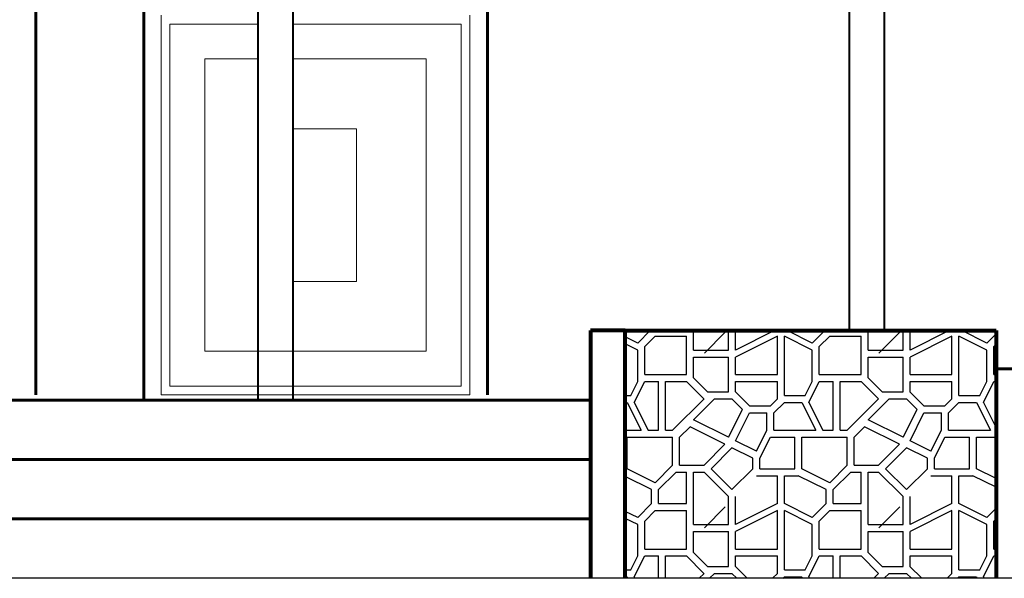
# Model space of a CAD drawing. Units: millimetres. Extents: x 264.9 to 329.6, y 222.8 to 266.9.
# Drawn here: x 278.8 to 281.6, y 234.9 to 236.5 of the extents above; entities that cross this region are included whole.
import ezdxf

# ---------------------------------------------------------------- set-up
doc = ezdxf.new("R2010")
doc.units = ezdxf.units.MM
for name, color, linetype, lineweight in [('MUEBLES', 25, 'Continuous', 18), ('volumen -1', 7, 'Continuous', 80), ('volumen 1', 7, 'Continuous', 60)]:
    doc.layers.add(name, color=color, linetype=linetype, lineweight=lineweight)
doc.layers.add('RELLENO 1', color=253, linetype='Continuous')

msp = doc.modelspace()

# ---------------------------------------------------------------- linework, layer by layer
msp.add_line((289.6382, 234.9046), (264.8836, 234.9046))
at = {"layer": 'MUEBLES', "lineweight": 40}
for p, q in [((279.4445, 237.0183), (279.4445, 235.4146)), ((279.5445, 237.0183), (279.5445, 235.4146)), ((281.1386, 237.0183), (281.1386, 235.6146)), ((281.2386, 237.0183), (281.2386, 235.6146))]:
    msp.add_line(p, q, dxfattribs=at)
at = {"layer": 'MUEBLES'}
for p, q in [((279.1679, 236.5173), (279.1679, 235.4298)), ((280.052, 235.4298), (280.052, 236.5173)), ((279.4445, 236.4923), (279.1929, 236.4923)), ((279.1929, 236.4923), (279.1929, 235.4548)), ((280.027, 236.4923), (279.5445, 236.4923)), ((280.027, 235.4548), (280.027, 236.4923)), ((279.4445, 236.3923), (279.2929, 236.3923)), ((279.2929, 236.3923), (279.2929, 235.5548)), ((279.927, 236.3923), (279.5445, 236.3923)), ((279.927, 235.5548), (279.927, 236.3923)), ((279.727, 236.1923), (279.5445, 236.1923)), ((279.727, 235.7548), (279.727, 236.1923)), ((279.5445, 235.7548), (279.727, 235.7548)), ((279.2929, 235.5548), (279.927, 235.5548)), ((279.1929, 235.4548), (280.027, 235.4548)), ((279.1679, 235.4298), (280.052, 235.4298))]:
    msp.add_line(p, q, dxfattribs=at)
at = {"layer": 'RELLENO 1', "linetype": 'Continuous'}
for p, q in [((280.5325, 235.5785), (280.5686, 235.6146)), ((280.6925, 235.5585), (280.6925, 235.6146)), ((280.7925, 235.5585), (280.7925, 235.6146)), ((280.8125, 235.5585), (280.8125, 235.6146)), ((280.9246, 235.6146), (280.8125, 235.5585)), ((281.0325, 235.5785), (280.9604, 235.6146)), ((281.0325, 235.5785), (281.0686, 235.6146)), ((281.1925, 235.5585), (281.1925, 235.6146)), ((281.2925, 235.5585), (281.2925, 235.6146)), ((281.3125, 235.5585), (281.3125, 235.6146)), ((281.4246, 235.6146), (281.3125, 235.5585)), ((281.5325, 235.5785), (281.4604, 235.6146)), ((280.5325, 235.5785), (280.4969, 235.5963)), ((280.5525, 235.5685), (280.5825, 235.5985)), ((280.5825, 235.5985), (280.6725, 235.5985)), ((280.6725, 235.4885), (280.6725, 235.5985)), ((280.7234, 235.5494), (280.7834, 235.6094)), ((280.9325, 235.5985), (280.8125, 235.5385)), ((280.9325, 235.4885), (280.9325, 235.5985)), ((280.9525, 235.4285), (280.9525, 235.5985)), ((281.0325, 235.5585), (280.9525, 235.5985)), ((281.0525, 235.5685), (281.0825, 235.5985)), ((281.0825, 235.5985), (281.1725, 235.5985)), ((281.1725, 235.4885), (281.1725, 235.5985)), ((281.2232, 235.5493), (281.2832, 235.6093)), ((281.4325, 235.5985), (281.3125, 235.5385)), ((281.4325, 235.4885), (281.4325, 235.5985)), ((281.4525, 235.4285), (281.4525, 235.5985)), ((281.5325, 235.5585), (281.4525, 235.5985)), ((281.5325, 235.5785), (281.5591, 235.6051)), ((280.5325, 235.5585), (280.4969, 235.5763)), ((280.5325, 235.4685), (280.5325, 235.5585)), ((280.5525, 235.4885), (280.5525, 235.5685)), ((280.6925, 235.5585), (280.7925, 235.5585)), ((281.0325, 235.4685), (281.0325, 235.5585)), ((281.0525, 235.4885), (281.0525, 235.5685)), ((281.1925, 235.5585), (281.2925, 235.5585)), ((281.5325, 235.4685), (281.5325, 235.5585)), ((281.5525, 235.5685), (281.5591, 235.5751)), ((281.5525, 235.4885), (281.5525, 235.5685)), ((280.6925, 235.5385), (280.7925, 235.5385)), ((280.6925, 235.4785), (280.6925, 235.5385)), ((280.7925, 235.4385), (280.7925, 235.5385)), ((280.8125, 235.4885), (280.8125, 235.5385)), ((281.1925, 235.5385), (281.2925, 235.5385)), ((281.1925, 235.4785), (281.1925, 235.5385)), ((281.2925, 235.4385), (281.2925, 235.5385)), ((281.3125, 235.4885), (281.3125, 235.5385)), ((280.5525, 235.4885), (280.6725, 235.4885)), ((280.6925, 235.4785), (280.7325, 235.4385)), ((280.8125, 235.4885), (280.9325, 235.4885)), ((281.0525, 235.4885), (281.1725, 235.4885)), ((281.1925, 235.4785), (281.2325, 235.4385)), ((281.3125, 235.4885), (281.4325, 235.4885)), ((281.5525, 235.4885), (281.5591, 235.4885)), ((280.5125, 235.4285), (280.5325, 235.4685)), ((280.5225, 235.4085), (280.5525, 235.4685)), ((280.5525, 235.4685), (280.5925, 235.4685)), ((280.5925, 235.3285), (280.5925, 235.4685)), ((280.6125, 235.4685), (280.6725, 235.4685)), ((280.6125, 235.3285), (280.6125, 235.4685)), ((280.6724, 235.4685), (280.7224, 235.4185)), ((280.8125, 235.4685), (280.9325, 235.4685)), ((280.8125, 235.4385), (280.8125, 235.4685)), ((280.9325, 235.4185), (280.9325, 235.4685)), ((281.0125, 235.4285), (281.0325, 235.4685)), ((281.0225, 235.4085), (281.0525, 235.4685)), ((281.0525, 235.4685), (281.0925, 235.4685)), ((281.0925, 235.3285), (281.0925, 235.4685)), ((281.1125, 235.4685), (281.1725, 235.4685)), ((281.1125, 235.3285), (281.1125, 235.4685)), ((281.1724, 235.4685), (281.2224, 235.4185)), ((281.3125, 235.4685), (281.4325, 235.4685)), ((281.3125, 235.4385), (281.3125, 235.4685)), ((281.4325, 235.4185), (281.4325, 235.4685)), ((281.5125, 235.4285), (281.5325, 235.4685)), ((281.5225, 235.4085), (281.5525, 235.4685)), ((281.5525, 235.4685), (281.5591, 235.4685)), ((280.4969, 235.4285), (280.5125, 235.4285)), ((280.6325, 235.3285), (280.7225, 235.4185)), ((280.6925, 235.3585), (280.7525, 235.4185)), ((280.7325, 235.4385), (280.7925, 235.4385)), ((280.7525, 235.4185), (280.8025, 235.4185)), ((280.8325, 235.3885), (280.8025, 235.4185)), ((280.8524, 235.3985), (280.8124, 235.4385)), ((280.9125, 235.3985), (280.9325, 235.4185)), ((280.9525, 235.4285), (281.0125, 235.4285)), ((281.1325, 235.3285), (281.2225, 235.4185)), ((281.1925, 235.3585), (281.2525, 235.4185)), ((281.2325, 235.4385), (281.2925, 235.4385)), ((281.2525, 235.4185), (281.3025, 235.4185)), ((281.3325, 235.3885), (281.3025, 235.4185)), ((281.3524, 235.3985), (281.3124, 235.4385)), ((281.4125, 235.3985), (281.4325, 235.4185)), ((281.4525, 235.4285), (281.5125, 235.4285)), ((280.4969, 235.4085), (280.5025, 235.4085)), ((280.5025, 235.4085), (280.5425, 235.3285)), ((280.5225, 235.4085), (280.5625, 235.3285)), ((280.7925, 235.3085), (280.8325, 235.3885)), ((280.8525, 235.3985), (280.9125, 235.3985)), ((280.9225, 235.3785), (280.9525, 235.4085)), ((280.9525, 235.4085), (281.0025, 235.4085)), ((281.0025, 235.4085), (281.0425, 235.3285)), ((281.0225, 235.4085), (281.0625, 235.3285)), ((281.2925, 235.3085), (281.3325, 235.3885)), ((281.3525, 235.3985), (281.4125, 235.3985)), ((281.4225, 235.3785), (281.4525, 235.4085)), ((281.4525, 235.4085), (281.5025, 235.4085)), ((281.5025, 235.4085), (281.5425, 235.3285)), ((281.5225, 235.4085), (281.5591, 235.3353)), ((280.7925, 235.3085), (280.6925, 235.3585)), ((280.8125, 235.2985), (280.8525, 235.3785)), ((280.8525, 235.3785), (280.9025, 235.3785)), ((280.9025, 235.3285), (280.9025, 235.3785)), ((280.9225, 235.3285), (280.9225, 235.3785)), ((281.2925, 235.3085), (281.1925, 235.3585)), ((281.3125, 235.2985), (281.3525, 235.3785)), ((281.3525, 235.3785), (281.4025, 235.3785)), ((281.4025, 235.3285), (281.4025, 235.3785)), ((281.4225, 235.3285), (281.4225, 235.3785)), ((280.4969, 235.3285), (280.5425, 235.3285)), ((280.5625, 235.3285), (280.5925, 235.3285)), ((280.6125, 235.3285), (280.6325, 235.3285)), ((280.6525, 235.3085), (280.6825, 235.3385)), ((280.7825, 235.2885), (280.6825, 235.3385)), ((280.8725, 235.2685), (280.9025, 235.3285)), ((280.9225, 235.3285), (281.0425, 235.3285)), ((281.0625, 235.3285), (281.0925, 235.3285)), ((281.1125, 235.3285), (281.1325, 235.3285)), ((281.1525, 235.3085), (281.1825, 235.3385)), ((281.2825, 235.2885), (281.1825, 235.3385)), ((281.3725, 235.2685), (281.4025, 235.3285)), ((281.4225, 235.3285), (281.5425, 235.3285)), ((280.5025, 235.3085), (280.6325, 235.3085)), ((280.5025, 235.2185), (280.5025, 235.3085)), ((280.6325, 235.2285), (280.6325, 235.3085)), ((280.6525, 235.2285), (280.6525, 235.3085)), ((280.8825, 235.2485), (280.9125, 235.3085)), ((280.9125, 235.3085), (280.9825, 235.3085)), ((280.9825, 235.2185), (280.9825, 235.3085)), ((281.0025, 235.3085), (281.1325, 235.3085)), ((281.0025, 235.2185), (281.0025, 235.3085)), ((281.1325, 235.2285), (281.1325, 235.3085)), ((281.1525, 235.2285), (281.1525, 235.3085)), ((281.3825, 235.2485), (281.4125, 235.3085)), ((281.4125, 235.3085), (281.4825, 235.3085)), ((281.4825, 235.2185), (281.4825, 235.3085)), ((281.5025, 235.3085), (281.5591, 235.3085)), ((281.5025, 235.2185), (281.5025, 235.3085)), ((280.7225, 235.2285), (280.7825, 235.2885)), ((280.7425, 235.2185), (280.8025, 235.2785)), ((280.8625, 235.2485), (280.8025, 235.2785)), ((280.8725, 235.2685), (280.8125, 235.2985)), ((281.2225, 235.2285), (281.2825, 235.2885)), ((281.2425, 235.2185), (281.3025, 235.2785)), ((281.3625, 235.2485), (281.3025, 235.2785)), ((281.3725, 235.2685), (281.3125, 235.2985)), ((280.8625, 235.2185), (280.8625, 235.2485)), ((280.8825, 235.2185), (280.8825, 235.2485)), ((281.3625, 235.2185), (281.3625, 235.2485)), ((281.3825, 235.2185), (281.3825, 235.2485)), ((280.5825, 235.1785), (280.5025, 235.2185)), ((280.5825, 235.1785), (280.6325, 235.2285)), ((280.6525, 235.2285), (280.7225, 235.2285)), ((280.7425, 235.2185), (280.8025, 235.1585)), ((280.8025, 235.1585), (280.8625, 235.2185)), ((280.8825, 235.2185), (280.9825, 235.2185)), ((281.0825, 235.1785), (281.0025, 235.2185)), ((281.0825, 235.1785), (281.1325, 235.2285)), ((281.1525, 235.2285), (281.2225, 235.2285)), ((281.2425, 235.2185), (281.3025, 235.1585)), ((281.3025, 235.1585), (281.3625, 235.2185)), ((281.3825, 235.2185), (281.4825, 235.2185)), ((281.5591, 235.1902), (281.5025, 235.2185)), ((280.5725, 235.1585), (280.4969, 235.1963)), ((280.5925, 235.1585), (280.6425, 235.2085)), ((280.6425, 235.2085), (280.6725, 235.2085)), ((280.6725, 235.1185), (280.6725, 235.2085)), ((280.6925, 235.2085), (280.7225, 235.2085)), ((280.6925, 235.0585), (280.6925, 235.2085)), ((280.7225, 235.2085), (280.7925, 235.1385)), ((280.8725, 235.1985), (280.9325, 235.1985)), ((280.9325, 235.1185), (280.9325, 235.1985)), ((280.9525, 235.1985), (280.9925, 235.1985)), ((280.9525, 235.1185), (280.9525, 235.1985)), ((281.0725, 235.1585), (280.9925, 235.1985)), ((281.0925, 235.1585), (281.1425, 235.2085)), ((281.1425, 235.2085), (281.1725, 235.2085)), ((281.1725, 235.1185), (281.1725, 235.2085)), ((281.1925, 235.2085), (281.2225, 235.2085)), ((281.1925, 235.0585), (281.1925, 235.2085)), ((281.2225, 235.2085), (281.2925, 235.1385)), ((281.3725, 235.1985), (281.4325, 235.1985)), ((281.4325, 235.1185), (281.4325, 235.1985)), ((281.4525, 235.1985), (281.4925, 235.1985)), ((281.4525, 235.1185), (281.4525, 235.1985)), ((281.5591, 235.1652), (281.4925, 235.1985)), ((280.5725, 235.1185), (280.5725, 235.1585)), ((280.5925, 235.1185), (280.5925, 235.1585)), ((280.7925, 235.0585), (280.7925, 235.1385)), ((280.8125, 235.0585), (280.8125, 235.1385)), ((281.0725, 235.1185), (281.0725, 235.1585)), ((281.0925, 235.1185), (281.0925, 235.1585)), ((281.2925, 235.0585), (281.2925, 235.1385)), ((281.3125, 235.0585), (281.3125, 235.1385)), ((280.5325, 235.0785), (280.5725, 235.1185)), ((280.5925, 235.1185), (280.6725, 235.1185)), ((280.7234, 235.0494), (280.7834, 235.1094)), ((280.9325, 235.1185), (280.8125, 235.0585)), ((281.0325, 235.0785), (280.9525, 235.1185)), ((281.0325, 235.0785), (281.0725, 235.1185)), ((281.0925, 235.1185), (281.1725, 235.1185)), ((281.2232, 235.0493), (281.2832, 235.1093)), ((281.4325, 235.1185), (281.3125, 235.0585)), ((281.5325, 235.0785), (281.4525, 235.1185)), ((281.5325, 235.0785), (281.5591, 235.1051)), ((280.5325, 235.0785), (280.4969, 235.0963)), ((280.5325, 235.0585), (280.4969, 235.0763)), ((280.5525, 235.0685), (280.5825, 235.0985)), ((280.5825, 235.0985), (280.6725, 235.0985)), ((280.6725, 234.9885), (280.6725, 235.0985)), ((280.9325, 235.0985), (280.8125, 235.0385)), ((280.9325, 234.9885), (280.9325, 235.0985)), ((280.9525, 234.9285), (280.9525, 235.0985)), ((281.0325, 235.0585), (280.9525, 235.0985)), ((281.0525, 235.0685), (281.0825, 235.0985)), ((281.0825, 235.0985), (281.1725, 235.0985)), ((281.1725, 234.9885), (281.1725, 235.0985)), ((281.4325, 235.0985), (281.3125, 235.0385)), ((281.4325, 234.9885), (281.4325, 235.0985)), ((281.4525, 234.9285), (281.4525, 235.0985)), ((281.5325, 235.0585), (281.4525, 235.0985)), ((281.5525, 235.0685), (281.5591, 235.0751)), ((280.5325, 234.9685), (280.5325, 235.0585)), ((280.5525, 234.9885), (280.5525, 235.0685)), ((280.6925, 235.0585), (280.7925, 235.0585)), ((281.0325, 234.9685), (281.0325, 235.0585)), ((281.0525, 234.9885), (281.0525, 235.0685)), ((281.1925, 235.0585), (281.2925, 235.0585)), ((281.5325, 234.9685), (281.5325, 235.0585)), ((281.5525, 234.9885), (281.5525, 235.0685)), ((280.6925, 235.0385), (280.7925, 235.0385)), ((280.6925, 234.9785), (280.6925, 235.0385)), ((280.7925, 234.9385), (280.7925, 235.0385)), ((280.8125, 234.9885), (280.8125, 235.0385)), ((281.1925, 235.0385), (281.2925, 235.0385)), ((281.1925, 234.9785), (281.1925, 235.0385)), ((281.2925, 234.9385), (281.2925, 235.0385)), ((281.3125, 234.9885), (281.3125, 235.0385)), ((280.5125, 234.9285), (280.5325, 234.9685)), ((280.5225, 234.9085), (280.5525, 234.9685)), ((280.5525, 234.9885), (280.6725, 234.9885)), ((280.5525, 234.9685), (280.5925, 234.9685)), ((280.5925, 234.9046), (280.5925, 234.9685)), ((280.6125, 234.9685), (280.6725, 234.9685)), ((280.6125, 234.9046), (280.6125, 234.9685)), ((280.6724, 234.9685), (280.7224, 234.9185)), ((280.6925, 234.9785), (280.7325, 234.9385)), ((280.8125, 234.9885), (280.9325, 234.9885)), ((280.8125, 234.9685), (280.9325, 234.9685)), ((280.8125, 234.9385), (280.8125, 234.9685)), ((280.9325, 234.9185), (280.9325, 234.9685)), ((281.0125, 234.9285), (281.0325, 234.9685)), ((281.0225, 234.9085), (281.0525, 234.9685)), ((281.0525, 234.9885), (281.1725, 234.9885)), ((281.0525, 234.9685), (281.0925, 234.9685)), ((281.0925, 234.9046), (281.0925, 234.9685)), ((281.1125, 234.9685), (281.1725, 234.9685)), ((281.1125, 234.9046), (281.1125, 234.9685)), ((281.1724, 234.9685), (281.2224, 234.9185)), ((281.1925, 234.9785), (281.2325, 234.9385)), ((281.3125, 234.9885), (281.4325, 234.9885)), ((281.3125, 234.9685), (281.4325, 234.9685)), ((281.3125, 234.9385), (281.3125, 234.9685)), ((281.4325, 234.9185), (281.4325, 234.9685)), ((281.5125, 234.9285), (281.5325, 234.9685)), ((281.5225, 234.9085), (281.5525, 234.9685)), ((281.5525, 234.9885), (281.5591, 234.9885)), ((281.5525, 234.9685), (281.5591, 234.9685)), ((280.7325, 234.9385), (280.7925, 234.9385)), ((280.8464, 234.9046), (280.8124, 234.9385)), ((281.2325, 234.9385), (281.2925, 234.9385)), ((281.3464, 234.9046), (281.3124, 234.9385)), ((280.4969, 234.9285), (280.5125, 234.9285)), ((280.4969, 234.9085), (280.5025, 234.9085)), ((280.5025, 234.9085), (280.5045, 234.9046)), ((280.5225, 234.9085), (280.5245, 234.9046)), ((280.7086, 234.9046), (280.7225, 234.9185)), ((280.7386, 234.9046), (280.7525, 234.9185)), ((280.7525, 234.9185), (280.8025, 234.9185)), ((280.8164, 234.9046), (280.8025, 234.9185)), ((280.9186, 234.9046), (280.9325, 234.9185)), ((280.9486, 234.9046), (280.9525, 234.9085)), ((280.9525, 234.9285), (281.0125, 234.9285)), ((280.9525, 234.9085), (281.0025, 234.9085)), ((281.0025, 234.9085), (281.0045, 234.9046)), ((281.0225, 234.9085), (281.0245, 234.9046)), ((281.2086, 234.9046), (281.2225, 234.9185)), ((281.2386, 234.9046), (281.2525, 234.9185)), ((281.2525, 234.9185), (281.3025, 234.9185)), ((281.3164, 234.9046), (281.3025, 234.9185)), ((281.4186, 234.9046), (281.4325, 234.9185)), ((281.4486, 234.9046), (281.4525, 234.9085)), ((281.4525, 234.9285), (281.5125, 234.9285)), ((281.4525, 234.9085), (281.5025, 234.9085)), ((281.5025, 234.9085), (281.5045, 234.9046)), ((281.5225, 234.9085), (281.5245, 234.9046))]:
    msp.add_line(p, q, dxfattribs=at)
at = {"layer": 'volumen -1'}
for p, q in [((280.4969, 235.6146), (280.3969, 235.6146)), ((280.3969, 235.6146), (280.3969, 234.9046)), ((280.4969, 235.6146), (281.5591, 235.6146)), ((280.4969, 234.9046), (280.4969, 235.6146)), ((281.5591, 235.6146), (281.5591, 234.9046))]:
    msp.add_line(p, q, dxfattribs=at)
at = {"layer": 'volumen 1'}
for p, q in [((278.8091, 237.0183), (278.8091, 235.4298)), ((279.1179, 237.0183), (279.1179, 235.4146)), ((280.102, 237.0183), (280.102, 235.4298)), ((281.5591, 235.5046), (284.6583, 235.5046)), ((276.3969, 235.4146), (280.3969, 235.4146)), ((276.3969, 235.2446), (280.3969, 235.2446)), ((276.3969, 235.0746), (280.3969, 235.0746))]:
    msp.add_line(p, q, dxfattribs=at)

doc.saveas('drawing.dxf')
